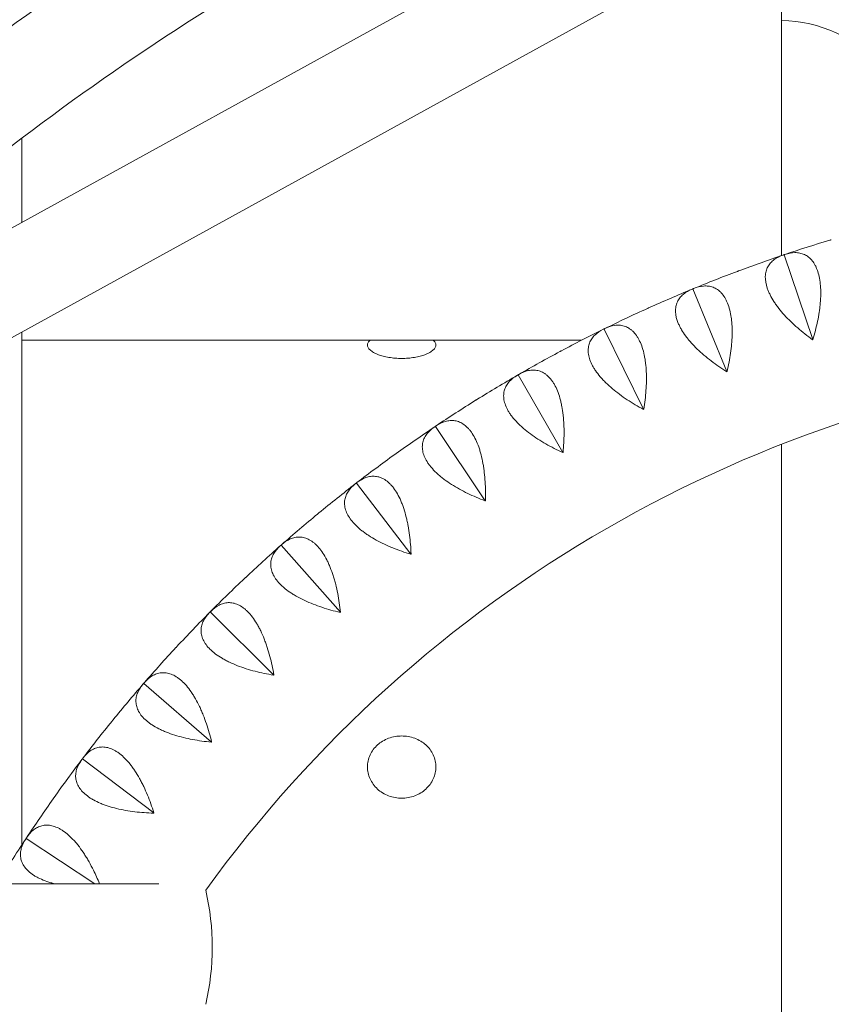
# Model space of a CAD drawing. Units: millimetres. Extents: x -5422 to 5420, y -4482 to 4525.
# Drawn here: x 2367 to 2688, y 704 to 1092 of the extents above; entities that cross this region are included whole.
import ezdxf

# ---------------------------------------------------------------- set-up
doc = ezdxf.new("R2010")
doc.units = ezdxf.units.MM
doc.header["$LTSCALE"] = 20
doc.layers.add('2d', color=230, linetype='Continuous')

msp = doc.modelspace()

# ---------------------------------------------------------------- linework, layer by layer
at = {"layer": '2d', "lineweight": 0}
for p, q in [((2190.01, 870.77), (2867.44, 1243.9)), ((2265.76, 955.88), (2755.03, 1225.37)), ((2668.17, 999.16), (2668.17, 1118.11)), ((2368.18, 1012.29), (2368.18, 1045.42)), ((2669.08, 999.46), (2669.15, 999.43)), ((2669.15, 999.43), (2669.2, 999.5)), ((2680.42, 965.97), (2669.15, 999.43)), ((2633.05, 985.98), (2633.13, 985.97)), ((2633.13, 985.97), (2633.17, 986.04)), ((2646.59, 953.32), (2633.13, 985.97)), ((2668.17, 976.92), (2668.17, 976.92)), ((2368.18, 965.71), (2368.18, 968.9)), ((2598, 970.15), (2598.08, 970.14)), ((2598.08, 970.14), (2598.12, 970.21)), ((2613.67, 938.46), (2598.08, 970.14)), ((2368.17, 839.7), (2368.18, 965.71)), ((2368.18, 965.71), (2589.16, 965.71)), ((2592.83, 965.71), (2592.83, 965.71)), ((2611.97, 965.71), (2611.97, 965.71)), ((2631.6, 965.71), (2631.6, 965.71)), ((2648.54, 965.71), (2648.54, 965.71)), ((2564.08, 952.04), (2564.16, 952.03)), ((2564.16, 952.03), (2564.19, 952.1)), ((2581.81, 921.45), (2564.16, 952.03)), ((2531.43, 931.71), (2531.51, 931.71)), ((2531.51, 931.71), (2531.54, 931.78)), ((2551.15, 902.36), (2531.51, 931.71)), ((2668.17, 839.7), (2668.17, 924.66)), ((2500.2, 909.26), (2500.28, 909.26)), ((2500.28, 909.26), (2500.3, 909.34)), ((2521.82, 881.29), (2500.28, 909.26)), ((2470.52, 884.79), (2470.61, 884.8)), ((2470.61, 884.8), (2470.62, 884.88)), ((2493.96, 858.32), (2470.61, 884.8)), ((2442.54, 858.41), (2442.62, 858.43)), ((2442.62, 858.43), (2442.63, 858.51)), ((2467.67, 833.55), (2442.62, 858.43)), ((2368.17, 766.39), (2368.17, 839.7)), ((2668.17, 527.4), (2668.17, 839.7)), ((2416.36, 830.24), (2416.44, 830.26)), ((2416.44, 830.26), (2416.45, 830.34)), ((2443.09, 807.09), (2416.44, 830.26)), ((2392.11, 800.39), (2392.19, 800.41)), ((2392.19, 800.41), (2392.19, 800.49)), ((2420.31, 779.07), (2392.19, 800.41)), ((2369.89, 769), (2369.96, 769.03)), ((2369.96, 769.03), (2369.96, 769.11)), ((2397.07, 751.15), (2369.96, 769.03)), ((2368.17, 759.91), (2368.17, 759.91)), ((2350.5, 751.15), (2422.32, 751.15))]:
    msp.add_line(p, q, dxfattribs=at)
for centre, radius, start, end in [((2668.17, 1041.91), 50, 39.0175, 89.9999), ((2854.13, 449.77), 580, 106.73159, 108.56841), ((2854.13, 449.77), 580, 108.63159, 110.46841), ((2854.13, 449.77), 580, 110.53159, 112.36841), ((2854.13, 449.77), 580, 112.43159, 114.26841), ((2854.13, 449.77), 580, 114.33159, 116.16841), ((2854.13, 449.77), 580, 116.23159, 118.06841), ((2854.13, 449.77), 580, 118.13159, 119.96841), ((2854.13, 449.77), 510, 95.8602, 144.1398), ((2854.13, 449.77), 580, 120.03159, 121.86841), ((2854.13, 449.77), 580, 121.93159, 123.76841), ((2854.13, 449.77), 580, 123.83159, 125.66841), ((2854.13, 449.77), 580, 125.73159, 127.56841), ((2854.13, 449.77), 580, 127.63159, 129.46841), ((2854.13, 449.77), 580, 129.53159, 131.36841), ((2854.13, 449.77), 580, 131.43159, 133.26841), ((2854.13, 449.77), 580, 133.33159, 135.16841), ((2854.13, 449.77), 580, 135.23159, 137.06841), ((2854.13, 449.77), 580, 137.13159, 138.96841), ((2854.13, 449.77), 580, 139.03159, 140.86841), ((2854.13, 449.77), 580, 140.93159, 142.76841), ((2854.13, 449.77), 580, 142.83159, 144.66841), ((2854.13, 449.77), 580, 144.73159, 146.56841), ((2854.13, 449.77), 580, 146.63159, 148.69346), ((2344.7, 726.03), 98.7, 346.8201, 13.1799)]:
    msp.add_arc(centre, radius, start, end, dxfattribs=at)
for points, knots in [([(2956.68, 1287.42), (2901.87, 1286.52), (2847.13, 1281.28), (2739.17, 1262.21), (2685.94, 1248.39), (2582.34, 1212.53), (2531.96, 1190.49), (2435.31, 1138.74), (2389.04, 1109.02), (2301.77, 1042.67), (2260.76, 1006.02), (2222.91, 966.38)], [1.5871509, 1.5871509, 1.5871509, 1.5871509, 1.7455828, 1.7455828, 1.9040146, 1.9040146, 2.0624464, 2.0624464, 2.2208782, 2.2208782, 2.37931, 2.37931, 2.37931, 2.37931]), ([(2955.98, 1249.4), (2903.62, 1248.48), (2851.33, 1243.43), (2747.75, 1225.14), (2696.47, 1211.83), (2596.66, 1177.28), (2548.13, 1156.05), (2455.02, 1106.18), (2410.44, 1077.56), (2326.36, 1013.63), (2286.86, 978.33), (2250.39, 940.13)], [1.5884744, 1.5884744, 1.5884744, 1.5884744, 1.7455828, 1.7455828, 1.9040146, 1.9040146, 2.0624464, 2.0624464, 2.2208782, 2.2208782, 2.37931, 2.37931, 2.37931, 2.37931]), ([(2668.83, 999.38), (2667.46, 998.92), (2666.25, 998.31), (2664.69, 997.16), (2664.22, 996.74), (2663.59, 996.03), (2663.4, 995.79), (2663.03, 995.27), (2662.87, 995.01), (2662.42, 994.18), (2662.18, 993.59), (2661.93, 992.64), (2661.87, 992.31), (2661.77, 991.63), (2661.74, 991.28), (2661.68, 989.48), (2661.94, 987.93), (2662.65, 985.83), (2662.82, 985.4), (2663.18, 984.53), (2663.39, 984.1), (2664.04, 982.78), (2664.55, 981.9), (2665.41, 980.57), (2665.71, 980.12), (2666.35, 979.22), (2666.69, 978.77), (2667.74, 977.43), (2668.48, 976.54), (2670.07, 974.8), (2670.9, 973.93), (2672.66, 972.23), (2673.57, 971.4), (2676.36, 968.96), (2678.31, 967.42), (2680.35, 965.95)], [0.00049065, 0.00049065, 0.00049065, 0.00049065, 0.00794737, 0.00794737, 0.01167573, 0.01167573, 0.01353991, 0.01353991, 0.01540408, 0.01540408, 0.01913244, 0.01913244, 0.02099662, 0.02099662, 0.0228608, 0.0228608, 0.03031752, 0.03031752, 0.0321817, 0.0321817, 0.03404588, 0.03404588, 0.03777424, 0.03777424, 0.03963842, 0.03963842, 0.0415026, 0.0415026, 0.04523096, 0.04523096, 0.04895932, 0.04895932, 0.05268768, 0.05268768, 0.0601444, 0.0601444, 0.0601444, 0.0601444]), ([(2680.48, 965.99), (2681.21, 968.39), (2681.84, 970.8), (2682.59, 974.41), (2682.81, 975.62), (2683.08, 977.43), (2683.16, 978.03), (2683.31, 979.23), (2683.37, 979.82), (2683.52, 981.58), (2683.59, 982.73), (2683.61, 984.42), (2683.61, 984.97), (2683.57, 986.07), (2683.55, 986.62), (2683.34, 989.28), (2682.99, 991.2), (2682.3, 993.31), (2682.15, 993.72), (2681.82, 994.5), (2681.65, 994.87), (2681.09, 995.93), (2680.68, 996.56), (2680.01, 997.4), (2679.78, 997.66), (2679.29, 998.15), (2679.03, 998.37), (2678.25, 998.98), (2677.7, 999.31), (2676.56, 999.83), (2675.96, 1000.02), (2675.03, 1000.21), (2674.72, 1000.25), (2674.08, 1000.31), (2673.76, 1000.32), (2672.15, 1000.3), (2670.82, 1000.04), (2669.44, 999.58)], [0.00004767, 0.00004767, 0.00004767, 0.00004767, 0.00750555, 0.00750555, 0.01123449, 0.01123449, 0.01309896, 0.01309896, 0.01496343, 0.01496343, 0.01869237, 0.01869237, 0.02055684, 0.02055684, 0.02242131, 0.02242131, 0.0298792, 0.0298792, 0.03174367, 0.03174367, 0.03360814, 0.03360814, 0.03733708, 0.03733708, 0.03920155, 0.03920155, 0.04106602, 0.04106602, 0.04479496, 0.04479496, 0.0485239, 0.0485239, 0.05038837, 0.05038837, 0.05225284, 0.05225284, 0.05971073, 0.05971073, 0.05971073, 0.05971073]), ([(2632.82, 985.89), (2631.48, 985.34), (2630.31, 984.65), (2628.83, 983.4), (2628.39, 982.95), (2627.81, 982.2), (2627.63, 981.94), (2627.3, 981.41), (2627.16, 981.13), (2626.76, 980.28), (2626.57, 979.67), (2626.38, 978.71), (2626.33, 978.37), (2626.28, 977.69), (2626.27, 977.34), (2626.33, 975.54), (2626.69, 974.01), (2627.55, 971.96), (2627.74, 971.54), (2628.16, 970.7), (2628.39, 970.28), (2629.14, 969.01), (2629.7, 968.17), (2630.65, 966.89), (2630.98, 966.46), (2631.68, 965.61), (2632.04, 965.18), (2633.18, 963.91), (2633.98, 963.08), (2635.68, 961.44), (2636.57, 960.64), (2638.43, 959.05), (2639.39, 958.28), (2642.34, 956.04), (2644.39, 954.63), (2646.53, 953.3)], [0.00049065, 0.00049065, 0.00049065, 0.00049065, 0.00794736, 0.00794736, 0.01167572, 0.01167572, 0.0135399, 0.0135399, 0.01540407, 0.01540407, 0.01913243, 0.01913243, 0.02099661, 0.02099661, 0.02286079, 0.02286079, 0.0303175, 0.0303175, 0.03218168, 0.03218168, 0.03404586, 0.03404586, 0.03777421, 0.03777421, 0.03963839, 0.03963839, 0.04150257, 0.04150257, 0.04523093, 0.04523093, 0.04895929, 0.04895929, 0.05268764, 0.05268764, 0.06014436, 0.06014436, 0.06014436, 0.06014436]), ([(2646.65, 953.35), (2647.22, 955.79), (2647.68, 958.24), (2648.19, 961.89), (2648.33, 963.11), (2648.49, 964.93), (2648.53, 965.54), (2648.59, 966.74), (2648.62, 967.34), (2648.66, 969.1), (2648.64, 970.25), (2648.55, 971.94), (2648.51, 972.5), (2648.41, 973.59), (2648.34, 974.14), (2647.96, 976.78), (2647.49, 978.66), (2646.66, 980.73), (2646.48, 981.12), (2646.1, 981.88), (2645.9, 982.24), (2645.28, 983.27), (2644.83, 983.87), (2644.1, 984.66), (2643.85, 984.9), (2643.33, 985.35), (2643.06, 985.56), (2642.24, 986.12), (2641.67, 986.41), (2640.49, 986.86), (2639.89, 987), (2638.95, 987.13), (2638.63, 987.15), (2637.99, 987.16), (2637.67, 987.15), (2636.07, 987.03), (2634.75, 986.69), (2633.41, 986.13)], [0.00005114, 0.00005114, 0.00005114, 0.00005114, 0.00750903, 0.00750903, 0.01123797, 0.01123797, 0.01310244, 0.01310244, 0.01496691, 0.01496691, 0.01869585, 0.01869585, 0.02056032, 0.02056032, 0.0224248, 0.0224248, 0.02988268, 0.02988268, 0.03174715, 0.03174715, 0.03361162, 0.03361162, 0.03734056, 0.03734056, 0.03920503, 0.03920503, 0.0410695, 0.0410695, 0.04479845, 0.04479845, 0.04852739, 0.04852739, 0.05039186, 0.05039186, 0.05225633, 0.05225633, 0.05971421, 0.05971421, 0.05971421, 0.05971421]), ([(2597.77, 970.04), (2596.47, 969.4), (2595.35, 968.64), (2593.96, 967.3), (2593.55, 966.82), (2593.02, 966.03), (2592.86, 965.76), (2592.57, 965.21), (2592.44, 964.92), (2592.1, 964.04), (2591.95, 963.43), (2591.82, 962.45), (2591.8, 962.12), (2591.79, 961.43), (2591.81, 961.07), (2591.99, 959.29), (2592.45, 957.78), (2593.44, 955.79), (2593.66, 955.39), (2594.14, 954.58), (2594.39, 954.17), (2595.22, 952.96), (2595.84, 952.15), (2596.87, 950.94), (2597.23, 950.54), (2597.98, 949.73), (2598.37, 949.33), (2599.59, 948.14), (2600.45, 947.36), (2602.25, 945.84), (2603.19, 945.1), (2605.15, 943.64), (2606.16, 942.93), (2609.25, 940.89), (2611.4, 939.62), (2613.61, 938.43)], [0.00049065, 0.00049065, 0.00049065, 0.00049065, 0.00794735, 0.00794735, 0.01167571, 0.01167571, 0.01353989, 0.01353989, 0.01540406, 0.01540406, 0.01913242, 0.01913242, 0.02099659, 0.02099659, 0.02286077, 0.02286077, 0.03031748, 0.03031748, 0.03218165, 0.03218165, 0.03404583, 0.03404583, 0.03777419, 0.03777419, 0.03963836, 0.03963836, 0.04150254, 0.04150254, 0.04523089, 0.04523089, 0.04895925, 0.04895925, 0.0526876, 0.0526876, 0.06014431, 0.06014431, 0.06014431, 0.06014431]), ([(2613.73, 938.49), (2614.14, 940.97), (2614.44, 943.44), (2614.71, 947.12), (2614.77, 948.34), (2614.8, 950.17), (2614.8, 950.78), (2614.79, 951.98), (2614.77, 952.58), (2614.69, 954.34), (2614.6, 955.49), (2614.4, 957.17), (2614.32, 957.72), (2614.14, 958.81), (2614.04, 959.34), (2613.49, 961.96), (2612.89, 963.81), (2611.92, 965.81), (2611.72, 966.19), (2611.29, 966.93), (2611.07, 967.27), (2610.38, 968.25), (2609.89, 968.82), (2609.11, 969.56), (2608.85, 969.79), (2608.3, 970.2), (2608.02, 970.39), (2607.16, 970.9), (2606.57, 971.15), (2605.37, 971.52), (2604.75, 971.62), (2603.81, 971.68), (2603.49, 971.69), (2602.85, 971.66), (2602.54, 971.63), (2600.94, 971.39), (2599.65, 970.97), (2598.35, 970.33)], [0.00005422, 0.00005422, 0.00005422, 0.00005422, 0.0075121, 0.0075121, 0.01124104, 0.01124104, 0.01310551, 0.01310551, 0.01496998, 0.01496998, 0.01869893, 0.01869893, 0.0205634, 0.0205634, 0.02242787, 0.02242787, 0.02988575, 0.02988575, 0.03175023, 0.03175023, 0.0336147, 0.0336147, 0.03734364, 0.03734364, 0.03920811, 0.03920811, 0.04107258, 0.04107258, 0.04480152, 0.04480152, 0.04853047, 0.04853047, 0.05039494, 0.05039494, 0.05225941, 0.05225941, 0.05971729, 0.05971729, 0.05971729, 0.05971729]), ([(2530.65, 965.71), (2530.98, 965.43), (2531.24, 965.13), (2531.59, 964.51), (2531.68, 964.18), (2531.68, 963.55), (2531.59, 963.22), (2531.25, 962.55), (2530.98, 962.21), (2530.25, 961.54), (2529.79, 961.21), (2528.69, 960.58), (2528.06, 960.29), (2526.8, 959.82), (2526.17, 959.61), (2524.77, 959.24), (2524.01, 959.08), (2522.41, 958.81), (2521.57, 958.71), (2519.87, 958.57), (2519.01, 958.54), (2517.34, 958.54), (2516.48, 958.57), (2514.78, 958.71), (2513.94, 958.81), (2512.34, 959.08), (2511.58, 959.24), (2510.18, 959.61), (2509.55, 959.82), (2508.29, 960.29), (2507.66, 960.58), (2506.56, 961.21), (2506.1, 961.54), (2505.37, 962.21), (2505.1, 962.55), (2504.76, 963.22), (2504.68, 963.55), (2504.68, 964.18), (2504.76, 964.51), (2505.11, 965.13), (2505.37, 965.43), (2505.7, 965.71)], [16.802887, 16.802887, 16.802887, 16.802887, 19.802502, 19.802502, 23.030094, 23.030094, 26.149301, 26.149301, 29.268508, 29.268508, 32.387715, 32.387715, 35.506923, 35.506923, 38.020829, 38.020829, 40.534735, 40.534735, 43.048642, 43.048642, 45.562548, 45.562548, 48.076454, 48.076454, 50.59036, 50.59036, 53.104267, 53.104267, 55.618173, 55.618173, 58.73738, 58.73738, 61.856588, 61.856588, 64.975795, 64.975795, 68.095002, 68.095002, 71.322594, 71.322594, 74.322209, 74.322209, 74.322209, 74.322209]), ([(2581.87, 921.48), (2582.11, 923.98), (2582.25, 926.47), (2582.27, 930.16), (2582.25, 931.38), (2582.16, 933.21), (2582.12, 933.82), (2582.03, 935.02), (2581.97, 935.61), (2581.78, 937.36), (2581.61, 938.5), (2581.3, 940.16), (2581.18, 940.71), (2580.94, 941.78), (2580.8, 942.31), (2580.08, 944.88), (2579.35, 946.69), (2578.26, 948.62), (2578.03, 948.99), (2577.55, 949.7), (2577.31, 950.03), (2576.56, 950.96), (2576.03, 951.49), (2575.2, 952.18), (2574.92, 952.39), (2574.35, 952.77), (2574.05, 952.94), (2573.17, 953.38), (2572.56, 953.6), (2571.34, 953.88), (2570.72, 953.95), (2569.77, 953.95), (2569.45, 953.93), (2568.82, 953.86), (2568.5, 953.8), (2566.93, 953.47), (2565.67, 952.95), (2564.41, 952.23)], [0.00005697, 0.00005697, 0.00005697, 0.00005697, 0.00751486, 0.00751486, 0.0112438, 0.0112438, 0.01310827, 0.01310827, 0.01497274, 0.01497274, 0.01870168, 0.01870168, 0.02056616, 0.02056616, 0.02243063, 0.02243063, 0.02988851, 0.02988851, 0.03175298, 0.03175298, 0.03361746, 0.03361746, 0.0373464, 0.0373464, 0.03921087, 0.03921087, 0.04107534, 0.04107534, 0.04480428, 0.04480428, 0.04853323, 0.04853323, 0.0503977, 0.0503977, 0.05226217, 0.05226217, 0.05972006, 0.05972006, 0.05972006, 0.05972006]), ([(2563.86, 951.91), (2562.6, 951.18), (2561.53, 950.35), (2560.24, 948.92), (2559.86, 948.41), (2559.38, 947.59), (2559.24, 947.31), (2558.98, 946.74), (2558.87, 946.45), (2558.6, 945.55), (2558.48, 944.92), (2558.42, 943.94), (2558.42, 943.6), (2558.46, 942.92), (2558.5, 942.57), (2558.8, 940.79), (2559.36, 939.32), (2560.48, 937.4), (2560.72, 937.02), (2561.25, 936.24), (2561.54, 935.85), (2562.44, 934.7), (2563.11, 933.93), (2564.22, 932.79), (2564.6, 932.41), (2565.41, 931.66), (2565.83, 931.28), (2567.12, 930.17), (2568.03, 929.46), (2569.92, 928.06), (2570.91, 927.38), (2572.97, 926.05), (2574.03, 925.41), (2577.24, 923.58), (2579.47, 922.46), (2581.76, 921.42)], [0.00049065, 0.00049065, 0.00049065, 0.00049065, 0.00794735, 0.00794735, 0.0116757, 0.0116757, 0.01353987, 0.01353987, 0.01540405, 0.01540405, 0.0191324, 0.0191324, 0.02099658, 0.02099658, 0.02286075, 0.02286075, 0.03031745, 0.03031745, 0.03218163, 0.03218163, 0.0340458, 0.0340458, 0.03777415, 0.03777415, 0.03963833, 0.03963833, 0.0415025, 0.0415025, 0.04523086, 0.04523086, 0.04895921, 0.04895921, 0.05268756, 0.05268756, 0.06014426, 0.06014426, 0.06014426, 0.06014426]), ([(2551.21, 902.4), (2551.28, 904.91), (2551.26, 907.4), (2551.03, 911.08), (2550.93, 912.3), (2550.72, 914.12), (2550.64, 914.73), (2550.47, 915.92), (2550.37, 916.5), (2550.06, 918.24), (2549.82, 919.37), (2549.4, 921), (2549.25, 921.54), (2548.93, 922.59), (2548.76, 923.11), (2547.87, 925.63), (2547.02, 927.38), (2545.8, 929.24), (2545.55, 929.6), (2545.03, 930.27), (2544.76, 930.58), (2543.95, 931.46), (2543.39, 931.96), (2542.52, 932.59), (2542.23, 932.78), (2541.63, 933.12), (2541.32, 933.27), (2540.41, 933.66), (2539.79, 933.83), (2538.55, 934.03), (2537.93, 934.06), (2536.98, 933.99), (2536.67, 933.95), (2536.04, 933.84), (2535.73, 933.77), (2534.18, 933.33), (2532.95, 932.73), (2531.75, 931.92)], [0.00005948, 0.00005948, 0.00005948, 0.00005948, 0.00751736, 0.00751736, 0.01124631, 0.01124631, 0.01311078, 0.01311078, 0.01497525, 0.01497525, 0.01870419, 0.01870419, 0.02056866, 0.02056866, 0.02243314, 0.02243314, 0.02989102, 0.02989102, 0.03175549, 0.03175549, 0.03361997, 0.03361997, 0.03734891, 0.03734891, 0.03921338, 0.03921338, 0.04107785, 0.04107785, 0.0448068, 0.0448068, 0.04853574, 0.04853574, 0.05040021, 0.05040021, 0.05226468, 0.05226468, 0.05972257, 0.05972257, 0.05972257, 0.05972257]), ([(2531.22, 931.57), (2530.01, 930.76), (2529, 929.86), (2527.8, 928.34), (2527.46, 927.81), (2527.04, 926.96), (2526.91, 926.67), (2526.7, 926.09), (2526.61, 925.79), (2526.39, 924.87), (2526.32, 924.24), (2526.32, 923.25), (2526.34, 922.92), (2526.43, 922.24), (2526.49, 921.89), (2526.91, 920.14), (2527.56, 918.71), (2528.8, 916.87), (2529.08, 916.5), (2529.66, 915.76), (2529.97, 915.39), (2530.94, 914.3), (2531.66, 913.58), (2532.84, 912.51), (2533.25, 912.16), (2534.11, 911.46), (2534.55, 911.12), (2535.91, 910.1), (2536.86, 909.44), (2538.85, 908.17), (2539.88, 907.56), (2542.03, 906.37), (2543.12, 905.8), (2546.45, 904.19), (2548.74, 903.22), (2551.1, 902.33)], [0.00049065, 0.00049065, 0.00049065, 0.00049065, 0.00794734, 0.00794734, 0.01167569, 0.01167569, 0.01353986, 0.01353986, 0.01540404, 0.01540404, 0.01913238, 0.01913238, 0.02099656, 0.02099656, 0.02286073, 0.02286073, 0.03031742, 0.03031742, 0.0321816, 0.0321816, 0.03404577, 0.03404577, 0.03777412, 0.03777412, 0.03963829, 0.03963829, 0.04150247, 0.04150247, 0.04523081, 0.04523081, 0.04895916, 0.04895916, 0.05268751, 0.05268751, 0.0601442, 0.0601442, 0.0601442, 0.0601442]), ([(2581.87, 921.48), (2581.85, 921.47), (2581.83, 921.46), (2581.81, 921.45), (2581.79, 921.44), (2581.77, 921.43), (2581.76, 921.42)], [0.0184351421, 0.0184351421, 0.0184351421, 0.0184351421, 0.0185011072, 0.0185011072, 0.0185011072, 0.0185670727, 0.0185670727, 0.0185670727, 0.0185670727]), ([(2521.88, 881.33), (2521.78, 883.84), (2521.59, 886.32), (2521.13, 889.98), (2520.94, 891.19), (2520.61, 892.99), (2520.49, 893.59), (2520.24, 894.77), (2520.11, 895.35), (2519.68, 897.06), (2519.37, 898.17), (2518.84, 899.77), (2518.65, 900.3), (2518.26, 901.33), (2518.06, 901.83), (2517, 904.29), (2516.05, 905.98), (2514.7, 907.75), (2514.43, 908.09), (2513.86, 908.73), (2513.58, 909.02), (2512.71, 909.84), (2512.12, 910.3), (2511.21, 910.88), (2510.9, 911.05), (2510.28, 911.35), (2509.97, 911.48), (2509.03, 911.8), (2508.4, 911.93), (2507.15, 912.05), (2506.53, 912.04), (2505.59, 911.91), (2505.28, 911.85), (2504.66, 911.69), (2504.35, 911.6), (2502.83, 911.06), (2501.65, 910.38), (2500.5, 909.5)], [0.00006179, 0.00006179, 0.00006179, 0.00006179, 0.00751967, 0.00751967, 0.01124862, 0.01124862, 0.01311309, 0.01311309, 0.01497756, 0.01497756, 0.0187065, 0.0187065, 0.02057098, 0.02057098, 0.02243545, 0.02243545, 0.02989333, 0.02989333, 0.03175781, 0.03175781, 0.03362228, 0.03362228, 0.03735122, 0.03735122, 0.03921569, 0.03921569, 0.04108017, 0.04108017, 0.04480911, 0.04480911, 0.04853805, 0.04853805, 0.05040252, 0.05040252, 0.052267, 0.052267, 0.05972488, 0.05972488, 0.05972488, 0.05972488]), ([(2500, 909.11), (2498.85, 908.22), (2497.9, 907.26), (2496.8, 905.66), (2496.5, 905.11), (2496.13, 904.24), (2496.02, 903.94), (2495.85, 903.34), (2495.78, 903.03), (2495.62, 902.11), (2495.59, 901.47), (2495.66, 900.49), (2495.71, 900.16), (2495.84, 899.48), (2495.92, 899.14), (2496.45, 897.42), (2497.2, 896.03), (2498.56, 894.28), (2498.86, 893.93), (2499.49, 893.23), (2499.82, 892.88), (2500.87, 891.86), (2501.63, 891.19), (2502.88, 890.2), (2503.32, 889.88), (2504.21, 889.24), (2504.68, 888.92), (2506.11, 887.99), (2507.1, 887.4), (2509.16, 886.27), (2510.24, 885.72), (2512.45, 884.68), (2513.58, 884.19), (2517.01, 882.8), (2519.36, 881.98), (2521.77, 881.25)], [0.00049065, 0.00049065, 0.00049065, 0.00049065, 0.00794733, 0.00794733, 0.01167568, 0.01167568, 0.01353985, 0.01353985, 0.01540402, 0.01540402, 0.01913236, 0.01913236, 0.02099654, 0.02099654, 0.02286071, 0.02286071, 0.03031739, 0.03031739, 0.03218157, 0.03218157, 0.03404574, 0.03404574, 0.03777408, 0.03777408, 0.03963825, 0.03963825, 0.04150242, 0.04150242, 0.04523077, 0.04523077, 0.04895911, 0.04895911, 0.05268745, 0.05268745, 0.06014414, 0.06014414, 0.06014414, 0.06014414]), ([(2494, 858.36), (2493.75, 860.86), (2493.39, 863.32), (2492.69, 866.94), (2492.42, 868.14), (2491.97, 869.91), (2491.81, 870.5), (2491.49, 871.66), (2491.31, 872.23), (2490.77, 873.91), (2490.38, 874.99), (2489.75, 876.56), (2489.53, 877.07), (2489.08, 878.08), (2488.84, 878.57), (2487.62, 880.94), (2486.55, 882.57), (2485.1, 884.25), (2484.8, 884.57), (2484.19, 885.16), (2483.89, 885.44), (2482.97, 886.2), (2482.35, 886.63), (2481.4, 887.13), (2481.08, 887.28), (2480.45, 887.54), (2480.13, 887.65), (2479.17, 887.91), (2478.53, 888.01), (2477.28, 888.04), (2476.65, 887.98), (2475.73, 887.79), (2475.42, 887.71), (2474.81, 887.52), (2474.51, 887.4), (2473.03, 886.76), (2471.9, 886.01), (2470.81, 885.05)], [0.00006394, 0.00006394, 0.00006394, 0.00006394, 0.00752183, 0.00752183, 0.01125077, 0.01125077, 0.01311524, 0.01311524, 0.01497971, 0.01497971, 0.01870866, 0.01870866, 0.02057313, 0.02057313, 0.0224376, 0.0224376, 0.02989549, 0.02989549, 0.03175996, 0.03175996, 0.03362443, 0.03362443, 0.03735338, 0.03735338, 0.03921785, 0.03921785, 0.04108232, 0.04108232, 0.04481127, 0.04481127, 0.04854021, 0.04854021, 0.05040468, 0.05040468, 0.05226915, 0.05226915, 0.05972704, 0.05972704, 0.05972704, 0.05972704]), ([(2470.33, 884.63), (2469.25, 883.67), (2468.36, 882.64), (2467.37, 880.98), (2467.1, 880.41), (2466.8, 879.51), (2466.71, 879.21), (2466.58, 878.6), (2466.53, 878.29), (2466.43, 877.35), (2466.45, 876.72), (2466.58, 875.74), (2466.65, 875.41), (2466.82, 874.75), (2466.93, 874.41), (2467.57, 872.73), (2468.41, 871.4), (2469.89, 869.74), (2470.2, 869.41), (2470.88, 868.75), (2471.23, 868.43), (2472.35, 867.47), (2473.16, 866.86), (2474.47, 865.96), (2474.92, 865.66), (2475.86, 865.08), (2476.34, 864.8), (2477.83, 863.97), (2478.86, 863.44), (2480.99, 862.44), (2482.1, 861.97), (2484.38, 861.08), (2485.54, 860.66), (2489.05, 859.5), (2491.46, 858.84), (2493.91, 858.27)], [0.00049065, 0.00049065, 0.00049065, 0.00049065, 0.00794732, 0.00794732, 0.01167566, 0.01167566, 0.01353983, 0.01353983, 0.015404, 0.015404, 0.01913234, 0.01913234, 0.02099651, 0.02099651, 0.02286068, 0.02286068, 0.03031736, 0.03031736, 0.03218153, 0.03218153, 0.0340457, 0.0340457, 0.03777404, 0.03777404, 0.03963821, 0.03963821, 0.04150238, 0.04150238, 0.04523071, 0.04523071, 0.04895905, 0.04895905, 0.05268739, 0.05268739, 0.06014407, 0.06014407, 0.06014407, 0.06014407]), ([(2467.72, 833.6), (2467.3, 836.07), (2466.78, 838.5), (2465.83, 842.07), (2465.49, 843.25), (2464.92, 844.99), (2464.73, 845.57), (2464.32, 846.7), (2464.11, 847.25), (2463.46, 848.9), (2463, 849.95), (2462.27, 851.47), (2462.01, 851.97), (2461.49, 852.94), (2461.22, 853.42), (2459.85, 855.71), (2458.68, 857.26), (2457.12, 858.84), (2456.8, 859.14), (2456.15, 859.69), (2455.83, 859.95), (2454.86, 860.65), (2454.21, 861.02), (2453.24, 861.47), (2452.91, 861.6), (2452.26, 861.81), (2451.93, 861.9), (2450.95, 862.1), (2450.32, 862.15), (2449.06, 862.1), (2448.44, 862), (2447.53, 861.75), (2447.23, 861.65), (2446.64, 861.41), (2446.35, 861.28), (2444.91, 860.54), (2443.83, 859.72), (2442.81, 858.69)], [0.00006597, 0.00006597, 0.00006597, 0.00006597, 0.00752386, 0.00752386, 0.0112528, 0.0112528, 0.01311727, 0.01311727, 0.01498174, 0.01498174, 0.01871069, 0.01871069, 0.02057516, 0.02057516, 0.02243963, 0.02243963, 0.02989752, 0.02989752, 0.03176199, 0.03176199, 0.03362647, 0.03362647, 0.03735541, 0.03735541, 0.03921988, 0.03921988, 0.04108435, 0.04108435, 0.0448133, 0.0448133, 0.04854224, 0.04854224, 0.05040672, 0.05040672, 0.05227119, 0.05227119, 0.05972908, 0.05972908, 0.05972908, 0.05972908]), ([(2442.36, 858.24), (2441.34, 857.21), (2440.52, 856.12), (2439.65, 854.4), (2439.42, 853.81), (2439.17, 852.9), (2439.1, 852.59), (2439.01, 851.97), (2438.98, 851.66), (2438.95, 850.72), (2439, 850.08), (2439.2, 849.12), (2439.29, 848.79), (2439.51, 848.14), (2439.64, 847.81), (2440.39, 846.18), (2441.32, 844.91), (2442.9, 843.35), (2443.24, 843.04), (2443.95, 842.43), (2444.33, 842.13), (2445.5, 841.25), (2446.35, 840.69), (2447.72, 839.88), (2448.19, 839.62), (2449.17, 839.1), (2449.67, 838.85), (2451.21, 838.12), (2452.27, 837.66), (2454.47, 836.81), (2455.6, 836.41), (2457.93, 835.67), (2459.12, 835.33), (2462.7, 834.41), (2465.14, 833.91), (2467.62, 833.5)], [0.00049065, 0.00049065, 0.00049065, 0.00049065, 0.00794731, 0.00794731, 0.01167565, 0.01167565, 0.01353982, 0.01353982, 0.01540398, 0.01540398, 0.01913232, 0.01913232, 0.02099648, 0.02099648, 0.02286065, 0.02286065, 0.03031732, 0.03031732, 0.03218149, 0.03218149, 0.03404565, 0.03404565, 0.03777399, 0.03777399, 0.03963815, 0.03963815, 0.04150232, 0.04150232, 0.04523065, 0.04523065, 0.04895899, 0.04895899, 0.05268732, 0.05268732, 0.06014399, 0.06014399, 0.06014399, 0.06014399]), ([(2443.13, 807.14), (2442.55, 809.59), (2441.87, 811.98), (2440.69, 815.47), (2440.27, 816.63), (2439.59, 818.32), (2439.35, 818.89), (2438.87, 819.99), (2438.63, 820.53), (2437.87, 822.13), (2437.34, 823.15), (2436.51, 824.62), (2436.22, 825.1), (2435.64, 826.03), (2435.34, 826.49), (2433.82, 828.68), (2432.54, 830.15), (2430.88, 831.63), (2430.54, 831.9), (2429.86, 832.41), (2429.52, 832.65), (2428.51, 833.28), (2427.84, 833.62), (2426.83, 834), (2426.5, 834.1), (2425.83, 834.27), (2425.5, 834.34), (2424.51, 834.47), (2423.87, 834.48), (2422.62, 834.35), (2422.01, 834.21), (2421.12, 833.9), (2420.83, 833.78), (2420.25, 833.5), (2419.97, 833.35), (2418.59, 832.52), (2417.56, 831.62), (2416.61, 830.53)], [0.0000679, 0.0000679, 0.0000679, 0.0000679, 0.00752579, 0.00752579, 0.01125473, 0.01125473, 0.01311921, 0.01311921, 0.01498368, 0.01498368, 0.01871262, 0.01871262, 0.02057709, 0.02057709, 0.02244157, 0.02244157, 0.02989946, 0.02989946, 0.03176393, 0.03176393, 0.0336284, 0.0336284, 0.03735735, 0.03735735, 0.03922182, 0.03922182, 0.04108629, 0.04108629, 0.04481524, 0.04481524, 0.04854418, 0.04854418, 0.05040865, 0.05040865, 0.05227312, 0.05227312, 0.05973101, 0.05973101, 0.05973101, 0.05973101]), ([(2416.19, 830.05), (2415.24, 828.95), (2414.5, 827.82), (2413.74, 826.04), (2413.55, 825.44), (2413.36, 824.51), (2413.32, 824.2), (2413.27, 823.57), (2413.26, 823.26), (2413.29, 822.32), (2413.39, 821.69), (2413.65, 820.74), (2413.76, 820.42), (2414.02, 819.79), (2414.17, 819.47), (2415.03, 817.89), (2416.04, 816.68), (2417.72, 815.23), (2418.08, 814.94), (2418.83, 814.38), (2419.23, 814.11), (2420.46, 813.31), (2421.34, 812.8), (2422.76, 812.09), (2423.25, 811.86), (2424.25, 811.41), (2424.77, 811.19), (2426.35, 810.56), (2427.44, 810.17), (2429.69, 809.47), (2430.85, 809.15), (2433.23, 808.56), (2434.43, 808.31), (2438.07, 807.62), (2440.54, 807.28), (2443.04, 807.04)], [0.00049065, 0.00049065, 0.00049065, 0.00049065, 0.0079473, 0.0079473, 0.01167563, 0.01167563, 0.01353979, 0.01353979, 0.01540396, 0.01540396, 0.01913229, 0.01913229, 0.02099645, 0.02099645, 0.02286061, 0.02286061, 0.03031727, 0.03031727, 0.03218144, 0.03218144, 0.0340456, 0.0340456, 0.03777393, 0.03777393, 0.03963809, 0.03963809, 0.04150226, 0.04150226, 0.04523058, 0.04523058, 0.04895891, 0.04895891, 0.05268724, 0.05268724, 0.0601439, 0.0601439, 0.0601439, 0.0601439]), ([(2518.17, 809.47), (2519.02, 809.47), (2519.9, 809.4), (2521.64, 809.09), (2522.5, 808.86), (2524.16, 808.24), (2524.95, 807.86), (2526.42, 806.98), (2527.1, 806.47), (2528.3, 805.4), (2528.87, 804.78), (2529.87, 803.44), (2530.3, 802.72), (2530.99, 801.21), (2531.25, 800.42), (2531.59, 798.84), (2531.67, 798.04), (2531.67, 796.5), (2531.59, 795.7), (2531.25, 794.1), (2530.99, 793.31), (2530.29, 791.78), (2529.86, 791.04), (2528.86, 789.69), (2528.29, 789.06), (2527.09, 787.96), (2526.42, 787.45), (2524.95, 786.55), (2524.16, 786.15), (2522.5, 785.52), (2521.64, 785.28), (2519.9, 784.97), (2519.02, 784.89), (2517.32, 784.89), (2516.44, 784.97), (2514.7, 785.29), (2513.83, 785.53), (2512.17, 786.17), (2511.37, 786.56), (2509.9, 787.47), (2509.22, 787.99), (2508.03, 789.09), (2507.46, 789.71), (2506.47, 791.07), (2506.04, 791.8), (2505.36, 793.32), (2505.1, 794.11), (2504.76, 795.7), (2504.67, 796.5), (2504.67, 798.04), (2504.76, 798.84), (2505.1, 800.42), (2505.36, 801.21), (2506.05, 802.72), (2506.48, 803.44), (2507.48, 804.78), (2508.05, 805.4), (2509.25, 806.47), (2509.93, 806.98), (2511.4, 807.86), (2512.19, 808.24), (2513.85, 808.86), (2514.71, 809.09), (2516.45, 809.4), (2517.33, 809.47), (2518.17, 809.47)], [0, 0, 0, 0, 2.540133, 2.540133, 5.080265, 5.080265, 7.620398, 7.620398, 10.16053, 10.16053, 12.74435, 12.74435, 15.32817, 15.32817, 17.91199, 17.91199, 20.49581, 20.49581, 23.087329, 23.087329, 25.678849, 25.678849, 28.270368, 28.270368, 30.861887, 30.861887, 33.402816, 33.402816, 35.943745, 35.943745, 38.484673, 38.484673, 41.025602, 41.025602, 43.579002, 43.579002, 46.132401, 46.132401, 48.6858, 48.6858, 51.2392, 51.2392, 53.818259, 53.818259, 56.397318, 56.397318, 58.976377, 58.976377, 61.555436, 61.555436, 64.139255, 64.139255, 66.723075, 66.723075, 69.306895, 69.306895, 71.890715, 71.890715, 74.430847, 74.430847, 76.97098, 76.97098, 79.511113, 79.511113, 82.051245, 82.051245, 82.051245, 82.051245]), ([(2420.35, 779.12), (2419.6, 781.52), (2418.77, 783.86), (2417.36, 787.27), (2416.86, 788.39), (2416.07, 790.04), (2415.8, 790.59), (2415.25, 791.66), (2414.97, 792.18), (2414.11, 793.72), (2413.51, 794.71), (2412.58, 796.12), (2412.27, 796.58), (2411.62, 797.47), (2411.29, 797.91), (2409.63, 799.99), (2408.26, 801.38), (2406.5, 802.74), (2406.15, 802.99), (2405.44, 803.45), (2405.08, 803.66), (2404.03, 804.23), (2403.34, 804.52), (2402.31, 804.83), (2401.97, 804.92), (2401.29, 805.04), (2400.95, 805.09), (2399.96, 805.15), (2399.32, 805.12), (2398.09, 804.91), (2397.49, 804.73), (2396.61, 804.36), (2396.33, 804.21), (2395.77, 803.9), (2395.5, 803.73), (2394.18, 802.81), (2393.22, 801.85), (2392.34, 800.7)], [0.00006976, 0.00006976, 0.00006976, 0.00006976, 0.00752765, 0.00752765, 0.01125659, 0.01125659, 0.01312106, 0.01312106, 0.01498554, 0.01498554, 0.01871448, 0.01871448, 0.02057895, 0.02057895, 0.02244343, 0.02244343, 0.02990132, 0.02990132, 0.03176579, 0.03176579, 0.03363026, 0.03363026, 0.03735921, 0.03735921, 0.03922368, 0.03922368, 0.04108815, 0.04108815, 0.0448171, 0.0448171, 0.04854604, 0.04854604, 0.05041051, 0.05041051, 0.05227499, 0.05227499, 0.05973288, 0.05973288, 0.05973288, 0.05973288]), ([(2391.95, 800.19), (2391.08, 799.03), (2390.41, 797.85), (2389.77, 796.03), (2389.62, 795.41), (2389.5, 794.47), (2389.47, 794.16), (2389.46, 793.53), (2389.48, 793.22), (2389.57, 792.28), (2389.71, 791.66), (2390.03, 790.73), (2390.16, 790.42), (2390.46, 789.81), (2390.64, 789.5), (2391.6, 787.98), (2392.68, 786.84), (2394.46, 785.51), (2394.83, 785.24), (2395.62, 784.73), (2396.04, 784.49), (2397.32, 783.77), (2398.23, 783.32), (2399.7, 782.7), (2400.2, 782.5), (2401.23, 782.12), (2401.77, 781.94), (2403.38, 781.41), (2404.5, 781.1), (2406.79, 780.55), (2407.96, 780.31), (2410.38, 779.88), (2411.59, 779.7), (2415.27, 779.26), (2417.76, 779.09), (2420.27, 779.01)], [0.00049065, 0.00049065, 0.00049065, 0.00049065, 0.00794729, 0.00794729, 0.01167561, 0.01167561, 0.01353977, 0.01353977, 0.01540393, 0.01540393, 0.01913225, 0.01913225, 0.02099641, 0.02099641, 0.02286057, 0.02286057, 0.03031721, 0.03031721, 0.03218137, 0.03218137, 0.03404553, 0.03404553, 0.03777386, 0.03777386, 0.03963802, 0.03963802, 0.04150218, 0.04150218, 0.0452305, 0.0452305, 0.04895882, 0.04895882, 0.05268714, 0.05268714, 0.06014378, 0.06014378, 0.06014378, 0.06014378]), ([(2398.88, 751.15), (2398.14, 752.97), (2397.35, 754.75), (2395.95, 757.58), (2395.38, 758.67), (2394.49, 760.26), (2394.18, 760.79), (2393.56, 761.82), (2393.24, 762.32), (2392.28, 763.8), (2391.62, 764.75), (2390.6, 766.09), (2390.25, 766.53), (2389.55, 767.38), (2389.19, 767.79), (2387.4, 769.76), (2385.94, 771.05), (2384.09, 772.29), (2383.72, 772.52), (2382.98, 772.94), (2382.62, 773.13), (2381.53, 773.62), (2380.82, 773.86), (2379.77, 774.11), (2379.43, 774.17), (2378.74, 774.25), (2378.4, 774.27), (2377.41, 774.27), (2376.77, 774.2), (2375.55, 773.9), (2374.97, 773.68), (2374.12, 773.25), (2373.85, 773.1), (2373.31, 772.75), (2373.05, 772.56), (2371.79, 771.55), (2370.9, 770.53), (2370.1, 769.32)], [0.00167917, 0.00167917, 0.00167917, 0.00167917, 0.00752945, 0.00752945, 0.0112584, 0.0112584, 0.01312287, 0.01312287, 0.01498734, 0.01498734, 0.01871629, 0.01871629, 0.02058076, 0.02058076, 0.02244523, 0.02244523, 0.02990312, 0.02990312, 0.0317676, 0.0317676, 0.03363207, 0.03363207, 0.03736101, 0.03736101, 0.03922549, 0.03922549, 0.04108996, 0.04108996, 0.0448189, 0.0448189, 0.04854785, 0.04854785, 0.05041232, 0.05041232, 0.0522768, 0.0522768, 0.05973469, 0.05973469, 0.05973469, 0.05973469]), ([(2369.75, 768.79), (2368.95, 767.58), (2368.36, 766.35), (2367.85, 764.49), (2367.74, 763.87), (2367.68, 762.92), (2367.67, 762.61), (2367.7, 761.98), (2367.74, 761.67), (2367.89, 760.74), (2368.07, 760.13), (2368.46, 759.23), (2368.61, 758.93), (2368.95, 758.33), (2369.14, 758.03), (2370.2, 756.58), (2371.36, 755.52), (2373.22, 754.3), (2373.61, 754.07), (2374.43, 753.61), (2374.86, 753.39), (2376.19, 752.76), (2377.13, 752.38), (2378.63, 751.85), (2379.14, 751.69), (2380.12, 751.4), (2380.58, 751.27), (2381.04, 751.15)], [0.00049065, 0.00049065, 0.00049065, 0.00049065, 0.00794727, 0.00794727, 0.01167558, 0.01167558, 0.01353974, 0.01353974, 0.01540389, 0.01540389, 0.01913221, 0.01913221, 0.02099636, 0.02099636, 0.02286052, 0.02286052, 0.03031714, 0.03031714, 0.0321813, 0.0321813, 0.03404545, 0.03404545, 0.03777377, 0.03777377, 0.03963792, 0.03963792, 0.04121457, 0.04121457, 0.04121457, 0.04121457])]:
    msp.add_open_spline(points, degree=3, knots=knots, dxfattribs=at)
for points in [[(2687.16, 1005.22), (2687.24, 1005.24), (2687.32, 1005.27), (2687.4, 1005.29)], [(2687.53, 1005.33), (2687.49, 1005.32), (2687.44, 1005.3), (2687.4, 1005.29)], [(2687.53, 1005.33), (2687.61, 1005.35), (2687.69, 1005.38), (2687.77, 1005.4)], [(2669.08, 999.46), (2668.99, 999.43), (2668.91, 999.41), (2668.83, 999.38)], [(2669.2, 999.5), (2669.16, 999.49), (2669.12, 999.47), (2669.08, 999.46)], [(2669.44, 999.58), (2669.36, 999.56), (2669.28, 999.53), (2669.2, 999.5)], [(2650.71, 992.93), (2650.79, 992.96), (2650.87, 992.99), (2650.95, 993.02)], [(2651.08, 993.07), (2651.03, 993.05), (2650.99, 993.04), (2650.95, 993.02)], [(2651.08, 993.07), (2651.16, 993.1), (2651.23, 993.13), (2651.31, 993.16)], [(2633.05, 985.98), (2632.97, 985.95), (2632.9, 985.92), (2632.82, 985.89)], [(2633.17, 986.04), (2633.13, 986.02), (2633.09, 986), (2633.05, 985.98)], [(2633.41, 986.13), (2633.33, 986.1), (2633.25, 986.07), (2633.17, 986.04)], [(2615.16, 978.26), (2615.24, 978.29), (2615.32, 978.33), (2615.4, 978.36)], [(2615.52, 978.41), (2615.48, 978.4), (2615.44, 978.38), (2615.4, 978.36)], [(2615.52, 978.41), (2615.59, 978.45), (2615.67, 978.49), (2615.75, 978.52)], [(2598, 970.15), (2597.93, 970.12), (2597.85, 970.08), (2597.77, 970.04)], [(2598.12, 970.21), (2598.08, 970.19), (2598.04, 970.17), (2598, 970.15)], [(2598.35, 970.33), (2598.27, 970.29), (2598.2, 970.25), (2598.12, 970.21)], [(2680.48, 965.99), (2680.44, 965.98), (2680.39, 965.96), (2680.35, 965.95)], [(2580.67, 961.26), (2580.74, 961.3), (2580.81, 961.34), (2580.89, 961.38)], [(2581.01, 961.44), (2580.97, 961.42), (2580.93, 961.4), (2580.89, 961.38)], [(2581.01, 961.44), (2581.08, 961.48), (2581.15, 961.52), (2581.23, 961.56)], [(2646.65, 953.35), (2646.61, 953.33), (2646.57, 953.31), (2646.53, 953.3)], [(2564.08, 952.04), (2564, 951.99), (2563.93, 951.95), (2563.86, 951.91)], [(2564.19, 952.1), (2564.15, 952.08), (2564.12, 952.06), (2564.08, 952.04)], [(2564.41, 952.23), (2564.34, 952.19), (2564.26, 952.14), (2564.19, 952.1)], [(2547.37, 942.01), (2547.44, 942.05), (2547.51, 942.1), (2547.58, 942.14)], [(2547.7, 942.21), (2547.66, 942.19), (2547.62, 942.17), (2547.58, 942.14)], [(2547.7, 942.21), (2547.77, 942.26), (2547.84, 942.3), (2547.91, 942.35)], [(2613.73, 938.49), (2613.69, 938.47), (2613.65, 938.45), (2613.61, 938.43)], [(2531.43, 931.71), (2531.36, 931.66), (2531.29, 931.61), (2531.22, 931.57)], [(2531.54, 931.78), (2531.5, 931.76), (2531.47, 931.73), (2531.43, 931.71)], [(2531.75, 931.92), (2531.68, 931.88), (2531.61, 931.83), (2531.54, 931.78)], [(2515.42, 920.6), (2515.49, 920.65), (2515.56, 920.69), (2515.63, 920.74)], [(2515.73, 920.82), (2515.7, 920.79), (2515.66, 920.77), (2515.63, 920.74)], [(2515.73, 920.82), (2515.8, 920.87), (2515.87, 920.92), (2515.94, 920.97)], [(2500.2, 909.26), (2500.13, 909.21), (2500.06, 909.16), (2500, 909.11)], [(2500.3, 909.34), (2500.27, 909.31), (2500.23, 909.29), (2500.2, 909.26)], [(2500.5, 909.5), (2500.44, 909.45), (2500.37, 909.39), (2500.3, 909.34)], [(2551.21, 902.4), (2551.17, 902.38), (2551.13, 902.35), (2551.1, 902.33)], [(2484.96, 897.11), (2485.03, 897.17), (2485.09, 897.22), (2485.16, 897.27)], [(2485.26, 897.36), (2485.23, 897.33), (2485.19, 897.3), (2485.16, 897.27)], [(2485.26, 897.36), (2485.33, 897.41), (2485.39, 897.47), (2485.46, 897.52)], [(2470.52, 884.79), (2470.46, 884.74), (2470.4, 884.68), (2470.33, 884.63)], [(2470.62, 884.88), (2470.59, 884.85), (2470.56, 884.82), (2470.52, 884.79)], [(2470.81, 885.05), (2470.75, 885), (2470.69, 884.94), (2470.62, 884.88)], [(2521.88, 881.33), (2521.84, 881.3), (2521.81, 881.28), (2521.77, 881.25)], [(2456.13, 871.66), (2456.19, 871.72), (2456.25, 871.78), (2456.31, 871.84)], [(2456.41, 871.93), (2456.38, 871.9), (2456.34, 871.87), (2456.31, 871.84)], [(2456.41, 871.93), (2456.47, 871.99), (2456.53, 872.04), (2456.59, 872.1)], [(2442.54, 858.41), (2442.48, 858.36), (2442.42, 858.3), (2442.36, 858.24)], [(2442.63, 858.51), (2442.6, 858.48), (2442.57, 858.45), (2442.54, 858.41)], [(2442.81, 858.69), (2442.75, 858.63), (2442.69, 858.57), (2442.63, 858.51)], [(2494, 858.36), (2493.97, 858.33), (2493.94, 858.3), (2493.91, 858.27)], [(2429.04, 844.36), (2429.1, 844.42), (2429.16, 844.48), (2429.22, 844.54)], [(2429.31, 844.64), (2429.28, 844.61), (2429.25, 844.58), (2429.22, 844.54)], [(2429.31, 844.64), (2429.36, 844.7), (2429.42, 844.77), (2429.48, 844.83)], [(2467.72, 833.6), (2467.69, 833.56), (2467.66, 833.53), (2467.62, 833.5)], [(2416.36, 830.24), (2416.3, 830.17), (2416.25, 830.11), (2416.19, 830.05)], [(2416.45, 830.34), (2416.42, 830.3), (2416.39, 830.27), (2416.36, 830.24)], [(2416.61, 830.53), (2416.56, 830.47), (2416.5, 830.4), (2416.45, 830.34)], [(2403.83, 815.32), (2403.88, 815.38), (2403.93, 815.45), (2403.99, 815.51)], [(2404.07, 815.62), (2404.04, 815.58), (2404.01, 815.55), (2403.99, 815.51)], [(2404.07, 815.62), (2404.12, 815.68), (2404.18, 815.75), (2404.23, 815.81)], [(2443.13, 807.14), (2443.1, 807.11), (2443.07, 807.08), (2443.04, 807.04)], [(2392.11, 800.39), (2392.06, 800.32), (2392, 800.25), (2391.95, 800.19)], [(2392.19, 800.49), (2392.16, 800.46), (2392.13, 800.42), (2392.11, 800.39)], [(2392.34, 800.7), (2392.29, 800.63), (2392.24, 800.56), (2392.19, 800.49)], [(2380.59, 784.67), (2380.64, 784.74), (2380.69, 784.81), (2380.74, 784.88)], [(2380.81, 784.99), (2380.79, 784.95), (2380.76, 784.91), (2380.74, 784.88)], [(2380.81, 784.99), (2380.86, 785.06), (2380.91, 785.12), (2380.96, 785.19)], [(2420.35, 779.12), (2420.32, 779.08), (2420.3, 779.05), (2420.27, 779.01)], [(2369.89, 769), (2369.84, 768.93), (2369.79, 768.86), (2369.75, 768.79)], [(2369.96, 769.11), (2369.94, 769.07), (2369.91, 769.03), (2369.89, 769)], [(2370.1, 769.32), (2370.05, 769.25), (2370.01, 769.18), (2369.96, 769.11)]]:
    msp.add_open_spline(points, degree=3, dxfattribs=at)

doc.saveas('drawing.dxf')
